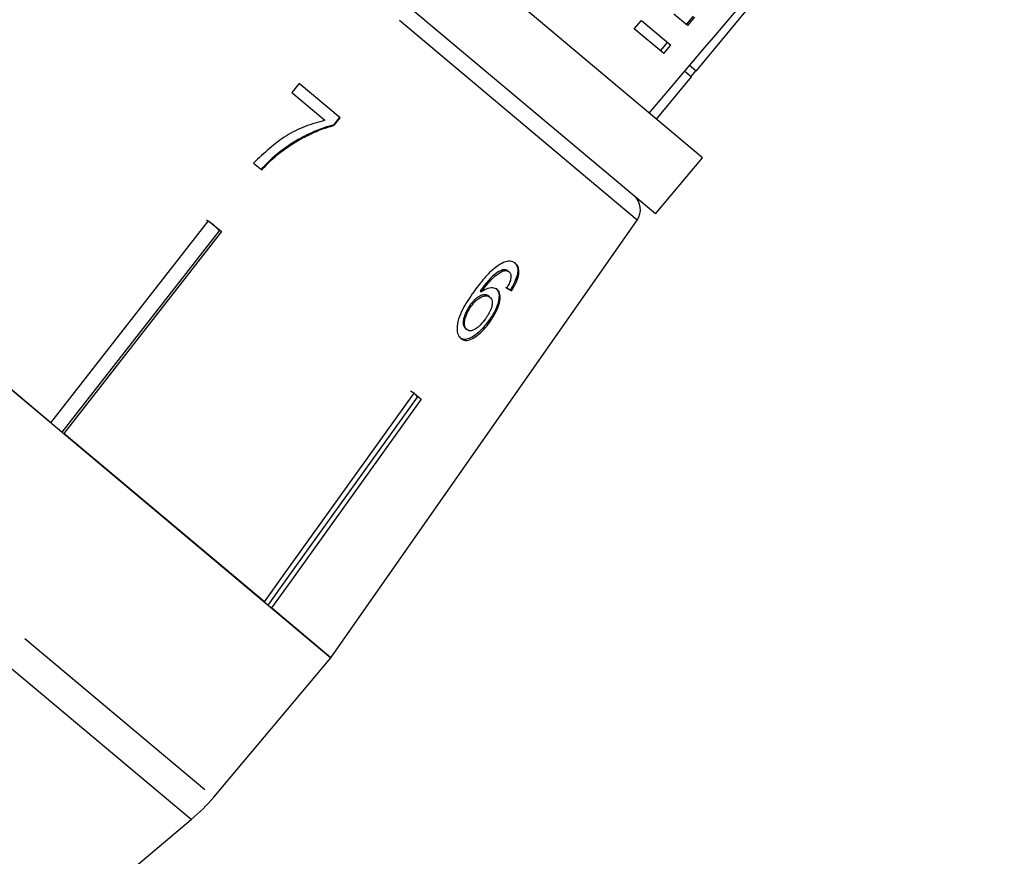
# Model space of a CAD drawing. Units: millimetres. Extents: x -9 to 8604, y -11713 to 1992.
# Drawn here: x 6995 to 7022, y -9760 to -9738 of the extents above; entities that cross this region are included whole.
import ezdxf

# ---------------------------------------------------------------- set-up
doc = ezdxf.new("R2010")
doc.units = ezdxf.units.MM
doc.linetypes.add('PHANTOM', pattern=[12.7, 6.35, -1.27, 1.27, -1.27, 1.27, -1.27])

msp = doc.modelspace()

# ---------------------------------------------------------------- linework, layer by layer
at = {"color": 7, "linetype": 'Continuous'}
for p, q in [((7013.467, -9741.482), (6990.346, -9722.081)), ((7012.195, -9742.998), (6989.074, -9723.597)), ((7013.296, -9739.141), (7021.051, -9729.755)), ((6978.844, -9734.39), (7003.412, -9755.005)), ((7013.058, -9737.908), (7012.692, -9737.601)), ((7013.219, -9737.656), (7013.028, -9737.884)), ((7013.248, -9737.681), (7013.058, -9737.908)), ((7011.623, -9737.996), (7011.814, -9737.769)), ((7011.814, -9737.769), (7012.612, -9738.439)), ((7012.422, -9738.666), (7011.623, -9737.996)), ((7012.331, -9738.591), (7012.522, -9738.363)), ((7012.422, -9738.666), (7012.612, -9738.439)), ((7013.296, -9739.141), (7013.117, -9738.992)), ((7012.989, -9739.143), (7013.169, -9739.294)), ((7013.161, -9739.287), (7013.288, -9739.135)), ((7002.557, -9739.473), (7002.361, -9739.723)), ((7003.665, -9740.403), (7002.557, -9739.473)), ((7012.224, -9740.438), (7013.169, -9739.294)), ((7002.361, -9739.723), (7003.252, -9740.471)), ((7003.65, -9740.39), (7003.492, -9740.593)), ((7003.492, -9740.593), (7003.507, -9740.605)), ((7003.507, -9740.605), (7003.665, -9740.403)), ((7002.022, -9741.334), (7002.037, -9741.347)), ((7001.323, -9741.626), (7001.546, -9741.813)), ((7012.195, -9742.998), (7013.467, -9741.482)), ((6995.84, -9748.651), (6988.622, -9742.595)), ((6995.84, -9748.651), (7000.107, -9743.189)), ((7000.24, -9743.301), (7000.052, -9743.172)), ((7000.107, -9743.189), (7000.455, -9743.481)), ((7003.412, -9755.005), (7011.698, -9743.17)), ((6996.146, -9748.908), (7000.399, -9743.464)), ((7000.455, -9743.481), (6996.188, -9748.943)), ((7000.399, -9743.464), (7000.24, -9743.301)), ((7000.399, -9743.464), (7000.414, -9743.446)), ((7008.056, -9744.514), (7008.088, -9744.541)), ((7008.204, -9744.543), (7008.237, -9744.57)), ((7007.455, -9745.085), (7007.488, -9745.113)), ((7008.27, -9745.054), (7008.303, -9745.082)), ((7007.683, -9745.223), (7007.716, -9745.251)), ((7007.18, -9745.468), (7007.212, -9745.496)), ((7007.682, -9745.898), (7007.715, -9745.926)), ((7007.057, -9746.106), (7007.09, -9746.133)), ((7005.675, -9747.861), (7005.564, -9747.798)), ((7005.667, -9747.855), (7005.86, -9748.016)), ((7005.756, -9747.959), (7005.771, -9747.942)), ((7001.615, -9753.497), (6996.188, -9748.943)), ((7003.412, -9755.005), (7001.807, -9753.658)), ((7000.248, -9758.775), (7003.412, -9755.005)), ((6994.513, -9763.685), (6999.638, -9759.385))]:
    msp.add_line(p, q, dxfattribs=at)
at = {"color": 8, "linetype": 'PHANTOM'}
for p, q in [((7010.132, -9741.856), (6988.99, -9724.116)), ((6975.681, -9738.161), (7000.248, -9758.775)), ((6999.638, -9759.385), (6975.186, -9738.867)), ((7011.698, -9743.17), (7010.132, -9741.856))]:
    msp.add_line(p, q, dxfattribs=at)
at = {"color": 7, "linetype": 'Continuous', "flags": 128}
for points in [[(7001.615, -9753.497), (7002.137, -9752.771), (7005.667, -9747.855)], [(7001.717, -9753.583), (7002.235, -9752.862), (7005.756, -9747.959)], [(7005.86, -9748.016), (7002.329, -9752.932), (7001.807, -9753.658)]]:
    msp.add_lwpolyline(points, dxfattribs=at)
at = {"color": 7, "linetype": 'Continuous'}
for centre, radius, start, end in [((7011.293, -9742.887), 0.495, 325, 50), ((6996.458, -9755.594), 4.948, 310, 320)]:
    msp.add_arc(centre, radius, start, end, dxfattribs=at)
for centre, major_axis, ratio, start_param, end_param in [((7175.846, -9524.488), (509.732, 608.392), 0.017439, 4.364465, 4.384289), ((6997.888, -9736.467), (12.062, -9.115), 0.085984, 5.789478, 5.810514), ((6997.888, -9736.466), (12.102, -9.145), 0.085984, 5.789368, 5.810335)]:
    msp.add_ellipse(centre, major_axis=major_axis, ratio=ratio, start_param=start_param, end_param=end_param, dxfattribs=at)
for points, knots in [([(7003.252, -9740.471), (7003.074, -9740.521), (7002.717, -9740.622), (7002.031, -9740.958), (7001.606, -9741.359), (7001.323, -9741.626)], [0, 0, 0, 0, 0.251147, 0.501869, 1, 1, 1, 1]), ([(7003.492, -9740.593), (7003.362, -9740.631), (7003.104, -9740.707), (7002.729, -9740.883), (7002.364, -9741.084), (7002.136, -9741.251), (7002.022, -9741.334)], [0, 0, 0, 0, 0.249809, 0.49929, 0.748329, 1, 1, 1, 1]), ([(7002.037, -9741.347), (7002.15, -9741.264), (7002.377, -9741.098), (7002.741, -9740.897), (7003.117, -9740.721), (7003.376, -9740.644), (7003.507, -9740.605)], [0, 0, 0, 0, 0.2493613, 0.4988572, 0.7479229, 1, 1, 1, 1]), ([(7002.022, -9741.334), (7001.936, -9741.406), (7001.805, -9741.513), (7001.646, -9741.674), (7001.569, -9741.758), (7001.531, -9741.8)], [0, 0, 0, 0, 0.497489, 0.748483, 1, 1, 1, 1]), ([(7001.546, -9741.813), (7001.623, -9741.73), (7001.738, -9741.605), (7001.905, -9741.453), (7001.993, -9741.382), (7002.037, -9741.347)], [0, 0, 0, 0, 0.497757, 0.748457, 1, 1, 1, 1]), ([(7008.412, -9744.344), (7008.387, -9744.327), (7008.325, -9744.284), (7008.184, -9744.273), (7008.058, -9744.333), (7007.995, -9744.362)], [0, 0, 0, 0, 0.25202, 0.631922, 1, 1, 1, 1]), ([(7008.379, -9744.317), (7008.41, -9744.352), (7008.466, -9744.415), (7008.474, -9744.577), (7008.429, -9744.756), (7008.352, -9744.92), (7008.293, -9745.018), (7008.27, -9745.054)], [0, 0, 0, 0, 0.262249, 0.468025, 0.673863, 0.878801, 1, 1, 1, 1]), ([(7007.995, -9744.362), (7007.904, -9744.427), (7007.741, -9744.543), (7007.5, -9744.812), (7007.359, -9745.001), (7007.278, -9745.11)], [0, 0, 0, 0, 0.348604, 0.622504, 1, 1, 1, 1]), ([(7008.056, -9744.514), (7007.992, -9744.545), (7007.869, -9744.606), (7007.658, -9744.812), (7007.532, -9744.982), (7007.455, -9745.085)], [0, 0, 0, 0, 0.299787, 0.573935, 1, 1, 1, 1]), ([(7007.488, -9745.113), (7007.533, -9745.052), (7007.623, -9744.931), (7007.768, -9744.76), (7007.929, -9744.617), (7008.035, -9744.567), (7008.088, -9744.541)], [0, 0, 0, 0, 0.2513063, 0.4989383, 0.7488431, 1, 1, 1, 1]), ([(7008.204, -9744.543), (7008.194, -9744.536), (7008.175, -9744.522), (7008.128, -9744.507), (7008.084, -9744.511), (7008.056, -9744.514)], [0, 0, 0, 0, 0.251316, 0.503301, 1, 1, 1, 1]), ([(7008.088, -9744.541), (7008.103, -9744.539), (7008.133, -9744.535), (7008.186, -9744.539), (7008.217, -9744.558), (7008.237, -9744.57)], [0, 0, 0, 0, 0.251321, 0.503295, 1, 1, 1, 1]), ([(7008.237, -9744.57), (7008.247, -9744.58), (7008.273, -9744.607), (7008.291, -9744.674), (7008.281, -9744.739), (7008.277, -9744.77)], [0, 0, 0, 0, 0.251758, 0.652464, 1, 1, 1, 1]), ([(7008.303, -9745.082), (7008.356, -9744.99), (7008.446, -9744.836), (7008.503, -9744.626), (7008.502, -9744.476), (7008.461, -9744.389), (7008.423, -9744.355), (7008.412, -9744.344)], [0, 0, 0, 0, 0.299781, 0.504248, 0.708904, 0.912786, 1, 1, 1, 1]), ([(7008.277, -9744.77), (7008.272, -9744.789), (7008.261, -9744.829), (7008.226, -9744.911), (7008.193, -9744.971), (7008.171, -9745.012)], [0, 0, 0, 0, 0.251366, 0.503263, 1, 1, 1, 1]), ([(7007.278, -9745.11), (7007.172, -9745.264), (7007.01, -9745.5), (7006.856, -9745.847), (7006.815, -9746.092), (7006.843, -9746.276), (7006.903, -9746.342), (7006.932, -9746.374)], [0, 0, 0, 0, 0.332582, 0.511756, 0.692848, 0.851871, 1, 1, 1, 1]), ([(7007.916, -9745.047), (7007.877, -9745.026), (7007.797, -9744.983), (7007.636, -9745.02), (7007.53, -9745.086), (7007.488, -9745.113)], [0, 0, 0, 0, 0.372639, 0.748008, 1, 1, 1, 1]), ([(7007.884, -9745.019), (7007.911, -9745.051), (7007.965, -9745.116), (7007.965, -9745.287), (7007.917, -9745.487), (7007.817, -9745.699), (7007.725, -9745.835), (7007.682, -9745.898)], [0, 0, 0, 0, 0.202875, 0.407539, 0.593068, 0.81277, 1, 1, 1, 1]), ([(7007.715, -9745.926), (7007.782, -9745.825), (7007.895, -9745.653), (7007.982, -9745.404), (7008.005, -9745.211), (7007.97, -9745.098), (7007.928, -9745.057), (7007.916, -9745.047)], [0, 0, 0, 0, 0.29489, 0.503434, 0.711555, 0.922834, 1, 1, 1, 1]), ([(7007.683, -9745.223), (7007.655, -9745.207), (7007.6, -9745.175), (7007.478, -9745.201), (7007.354, -9745.273), (7007.253, -9745.371), (7007.2, -9745.441), (7007.18, -9745.468)], [0, 0, 0, 0, 0.231482, 0.464805, 0.675411, 0.871902, 1, 1, 1, 1]), ([(7007.212, -9745.496), (7007.252, -9745.445), (7007.323, -9745.354), (7007.443, -9745.263), (7007.555, -9745.215), (7007.652, -9745.209), (7007.696, -9745.238), (7007.716, -9745.251)], [0, 0, 0, 0, 0.235645, 0.424524, 0.61278, 0.83238, 1, 1, 1, 1]), ([(7007.716, -9745.251), (7007.74, -9745.279), (7007.782, -9745.327), (7007.783, -9745.45), (7007.749, -9745.575), (7007.684, -9745.71), (7007.625, -9745.795), (7007.596, -9745.838)], [0, 0, 0, 0, 0.263526, 0.444155, 0.624484, 0.808749, 1, 1, 1, 1]), ([(7007.18, -9745.468), (7007.138, -9745.534), (7007.061, -9745.656), (7007.001, -9745.83), (7006.986, -9745.966), (7007.009, -9746.057), (7007.042, -9746.091), (7007.057, -9746.106)], [0, 0, 0, 0, 0.270129, 0.494598, 0.678014, 0.861661, 1, 1, 1, 1]), ([(7007.09, -9746.133), (7007.068, -9746.108), (7007.028, -9746.061), (7007.021, -9745.94), (7007.053, -9745.791), (7007.12, -9745.635), (7007.186, -9745.535), (7007.212, -9745.496)], [0, 0, 0, 0, 0.2216645, 0.4032485, 0.5844716, 0.8351201, 1, 1, 1, 1]), ([(7007.682, -9745.898), (7007.61, -9745.99), (7007.48, -9746.154), (7007.28, -9746.317), (7007.118, -9746.395), (7006.988, -9746.403), (7006.928, -9746.364), (7006.899, -9746.346)], [0, 0, 0, 0, 0.272075, 0.486174, 0.664297, 0.842055, 1, 1, 1, 1]), ([(7006.932, -9746.374), (7006.971, -9746.396), (7007.049, -9746.442), (7007.215, -9746.401), (7007.39, -9746.287), (7007.56, -9746.127), (7007.664, -9745.993), (7007.715, -9745.926)], [0, 0, 0, 0, 0.209442, 0.420381, 0.605913, 0.803313, 1, 1, 1, 1]), ([(7007.596, -9745.838), (7007.549, -9745.899), (7007.47, -9746.003), (7007.341, -9746.112), (7007.231, -9746.166), (7007.145, -9746.17), (7007.106, -9746.144), (7007.09, -9746.133)], [0, 0, 0, 0, 0.2741981, 0.4703205, 0.6668189, 0.8535692, 1, 1, 1, 1]), ([(7005.756, -9747.959), (7005.746, -9747.943), (7005.723, -9747.906), (7005.692, -9747.877), (7005.675, -9747.861)], [0, 0, 0, 0, 0.433179, 1, 1, 1, 1])]:
    msp.add_open_spline(points, degree=3, knots=knots, dxfattribs=at)

doc.saveas('drawing.dxf')
